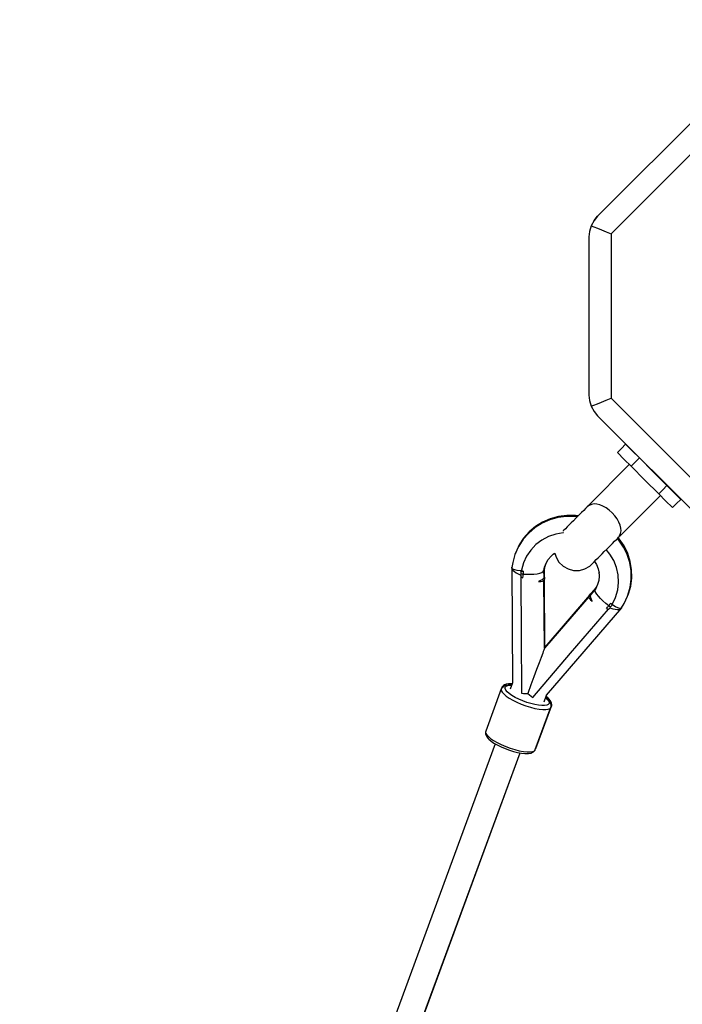
# Model space of a CAD drawing. Units: millimetres. Extents: x -42887 to 20171, y -23038 to 25901.
# Drawn here: x -28993 to -28542, y 767 to 1437 of the extents above; entities that cross this region are included whole.
import ezdxf

# ---------------------------------------------------------------- set-up
doc = ezdxf.new("R2010")
doc.units = ezdxf.units.MM
doc.layers.add('PV-82115', color=7, linetype='Continuous')
doc.layers.add('STREFA', color=1, linetype='Continuous')
doc.styles.get("Standard").update_dxf_attribs({"font": 'arial.ttf'})
doc.dimstyles.new('Kopia Kopia ISO-25 moduły', dxfattribs={"dimtxt": 300, "dimasz": 210, "dimexe": 1.25, "dimexo": 0.625, "dimgap": 80, "dimtad": 1, "dimdec": 1, "dimlfac": 0.001, "dimtxsty": 'Standard', "dimblk": 'OBLIQUE', "dimcen": 2.5, "dimse1": 1, "dimse2": 1, "dimadec": 0, "dimazin": 0, "dimtfac": 1, "dimtdec": 1, "dimtmove": 0, "dimatfit": 3, "dimfxl": 1, "dimtfillclr": 256, "dimarcsym": 0})

# ---------------------------------------------------------------- blocks, each defined once
blk = doc.blocks.new('_OBLIQUE')
at = {"color": 0, "linetype": 'ByBlock', "lineweight": -2}
for p, q in [((-0.5, -0.5), (0.5, 0.5)), ((0, 0), (0, 0))]:
    blk.add_line(p, q, dxfattribs=at)
blk = doc.blocks.new('*D18')
at = {"layer": 'STREFA', "color": 0, "lineweight": -2}
blk.add_line((-42228.78, 21066.04), (-42228.78, -22933.25), dxfattribs=at)
at = {"layer": 'STREFA', "color": 0, "lineweight": -2, "xscale": 210, "yscale": 210, "zscale": 210}
for p, rotation in [((-42228.78, 21066.04), 90), ((-42228.78, -22933.25), 270)]:
    blk.add_blockref('_OBLIQUE', p, dxfattribs=dict(at, rotation=rotation))
at = {"layer": 'STREFA', "color": 0, "insert": (-42558.78, -933.61), "char_height": 500, "attachment_point": 5, "rotation": 90}
blk.add_mtext('44m', dxfattribs=at)
blk = doc.blocks.new('*D19')
at = {"layer": 'STREFA', "color": 0, "lineweight": -2}
blk.add_line((-40878.04, 18296.94), (-40878.04, -21014.11), dxfattribs=at)
at = {"layer": 'STREFA', "color": 0, "lineweight": -2, "xscale": 210, "yscale": 210, "zscale": 210}
for p, rotation in [((-40878.04, 18296.94), 89.99999999999999), ((-40878.04, -21014.11), 270)]:
    blk.add_blockref('_OBLIQUE', p, dxfattribs=dict(at, rotation=rotation))
at = {"layer": 'STREFA', "color": 0, "insert": (-41258.51, -1358.58), "char_height": 500, "attachment_point": 5, "rotation": 90}
blk.add_mtext('39,3m', dxfattribs=at)

msp = doc.modelspace()

# ---------------------------------------------------------------- linework, layer by layer
at = {"layer": 'PV-82115'}
for p, q in [((-28493.27, 1409.45), (-28599.43, 1303.3)), ((-28481.2, 1400.31), (-28590.28, 1291.23)), ((-28599.43, 1303.3), (-28601.85, 1300.36)), ((-28599.43, 1303.3), (-28601.85, 1300.36)), ((-28601.85, 1300.36), (-28599.43, 1303.3)), ((-28603.76, 1296.81), (-28604.92, 1292.95)), ((-28601.85, 1300.36), (-28603.76, 1296.81)), ((-28603.76, 1296.81), (-28601.97, 1296.07)), ((-28601.97, 1296.07), (-28599.6, 1295.09)), ((-28601.85, 1300.36), (-28601.85, 1300.36)), ((-28599.6, 1295.09), (-28596.76, 1293.91)), ((-28604.92, 1292.95), (-28605.28, 1289.16)), ((-28605.28, 1289.16), (-28605.28, 1181.46)), ((-28605.28, 1289.16), (-28605.28, 1181.46)), ((-28596.76, 1293.91), (-28593.6, 1292.6)), ((-28593.6, 1292.6), (-28590.28, 1291.23)), ((-28590.28, 1291.23), (-28590.28, 1179.39)), ((-28605.28, 1181.46), (-28604.92, 1177.67)), ((-28604.92, 1177.67), (-28603.76, 1173.81)), ((-28603.76, 1173.81), (-28601.97, 1174.55)), ((-28603.76, 1173.81), (-28601.85, 1170.26)), ((-28601.97, 1174.55), (-28599.6, 1175.53)), ((-28599.6, 1175.53), (-28596.76, 1176.71)), ((-28596.76, 1176.71), (-28593.6, 1178.02)), ((-28593.6, 1178.02), (-28590.28, 1179.39)), ((-28590.28, 1179.39), (-28481.2, 1070.31)), ((-28601.85, 1170.26), (-28599.43, 1167.32)), ((-28599.43, 1167.32), (-28493.27, 1061.17)), ((-28580.31, 1148), (-28583.14, 1145.18)), ((-28575.62, 1143.31), (-28580.31, 1148)), ((-28583.14, 1145.18), (-28585.97, 1142.35)), ((-28585.97, 1142.35), (-28581.28, 1137.65)), ((-28570.92, 1138.61), (-28575.62, 1143.31)), ((-28577.8, 1134.17), (-28605.34, 1106.57)), ((-28581.28, 1137.65), (-28576.58, 1132.96)), ((-28573.75, 1135.79), (-28576.58, 1132.96)), ((-28570.92, 1138.61), (-28573.75, 1135.79)), ((-28561.53, 1129.22), (-28570.92, 1138.61)), ((-28576.58, 1132.96), (-28567.19, 1123.57)), ((-28552.14, 1119.83), (-28561.53, 1129.22)), ((-28567.19, 1123.57), (-28557.8, 1114.18)), ((-28552.14, 1119.83), (-28554.97, 1117.01)), ((-28547.45, 1115.14), (-28552.14, 1119.83)), ((-28554.97, 1117.01), (-28557.8, 1114.18)), ((-28557.8, 1114.18), (-28553.11, 1109.48)), ((-28542.75, 1110.44), (-28547.45, 1115.14)), ((-28605.16, 1106.38), (-28605.99, 1105.79)), ((-28605.34, 1106.57), (-28605.1, 1106.32)), ((-28603.5, 1107), (-28605.1, 1106.32)), ((-28601.76, 1107.3), (-28603.5, 1107)), ((-28599.87, 1107.22), (-28601.76, 1107.3)), ((-28597.86, 1106.74), (-28599.87, 1107.22)), ((-28595.76, 1105.87), (-28597.86, 1106.74)), ((-28584.16, 1085.38), (-28556.58, 1112.96)), ((-28553.11, 1109.48), (-28548.41, 1104.79)), ((-28548.41, 1104.79), (-28545.58, 1107.62)), ((-28545.58, 1107.62), (-28542.75, 1110.44)), ((-28612.1, 1099.68), (-28613.95, 1097.83)), ((-28610.39, 1101.4), (-28612.1, 1099.68)), ((-28608.89, 1102.9), (-28610.39, 1101.4)), ((-28607.65, 1104.13), (-28608.89, 1102.9)), ((-28606.74, 1105.04), (-28607.65, 1104.13)), ((-28606.18, 1105.6), (-28606.74, 1105.04)), ((-28605.99, 1105.79), (-28606.18, 1105.6)), ((-28593.63, 1104.64), (-28595.76, 1105.87)), ((-28591.51, 1103.08), (-28593.63, 1104.64)), ((-28589.51, 1101.26), (-28591.51, 1103.08)), ((-28587.68, 1099.25), (-28589.51, 1101.26)), ((-28637.22, 1094.17), (-28642.05, 1091.17)), ((-28636.92, 1094.98), (-28641.75, 1091.98)), ((-28631.98, 1096.46), (-28637.22, 1094.17)), ((-28631.68, 1097.27), (-28636.92, 1094.98)), ((-28626.44, 1097.99), (-28631.98, 1096.46)), ((-28626.13, 1098.8), (-28631.68, 1097.27)), ((-28620.7, 1098.74), (-28626.44, 1097.99)), ((-28620.4, 1099.55), (-28626.13, 1098.8)), ((-28614.9, 1098.69), (-28620.7, 1098.74)), ((-28614.59, 1099.5), (-28620.4, 1099.55)), ((-28618.76, 1093.02), (-28620.12, 1091.66)), ((-28617.34, 1094.44), (-28618.76, 1093.02)), ((-28615.89, 1095.9), (-28617.34, 1094.44)), ((-28613.95, 1097.83), (-28615.89, 1095.9)), ((-28613.32, 1098.46), (-28614.9, 1098.69)), ((-28612.58, 1099.2), (-28614.59, 1099.5)), ((-28586.12, 1097.14), (-28587.68, 1099.25)), ((-28584.89, 1095), (-28586.12, 1097.14)), ((-28584.02, 1092.9), (-28584.89, 1095)), ((-28646.38, 1087.52), (-28650.1, 1083.3)), ((-28646.07, 1088.33), (-28649.8, 1084.11)), ((-28642.05, 1091.17), (-28646.38, 1087.52)), ((-28641.75, 1091.98), (-28646.07, 1088.33)), ((-28627.97, 1086.82), (-28632.85, 1085.13)), ((-28622.85, 1087.75), (-28627.97, 1086.82)), ((-28622.89, 1088.9), (-28622.94, 1088.84)), ((-28621.39, 1090.4), (-28622.89, 1088.9)), ((-28622.72, 1087.75), (-28622.85, 1087.75)), ((-28620.12, 1091.66), (-28621.39, 1090.4)), ((-28584.43, 1085.66), (-28583.76, 1087.26)), ((-28583.54, 1090.89), (-28584.02, 1092.9)), ((-28583.76, 1087.26), (-28583.46, 1089.01)), ((-28583.46, 1089.01), (-28583.54, 1090.89)), ((-28650.1, 1083.3), (-28653.16, 1078.6)), ((-28649.8, 1084.11), (-28652.86, 1079.4)), ((-28641.45, 1079.62), (-28644.95, 1075.94)), ((-28637.38, 1082.71), (-28641.45, 1079.62)), ((-28632.85, 1085.13), (-28637.38, 1082.71)), ((-28591.07, 1078.66), (-28589.36, 1080.37)), ((-28589.36, 1080.37), (-28587.86, 1081.87)), ((-28587.86, 1081.87), (-28586.63, 1083.1)), ((-28586.63, 1083.1), (-28585.72, 1084.02)), ((-28584.94, 1082.71), (-28585.93, 1083.81)), ((-28585.72, 1084.02), (-28585.15, 1084.58)), ((-28584.63, 1083.52), (-28585.39, 1084.35)), ((-28585.15, 1084.58), (-28584.96, 1084.77)), ((-28584.96, 1084.77), (-28584.38, 1085.6)), ((-28581.71, 1077.95), (-28584.94, 1082.71)), ((-28581.41, 1078.76), (-28584.63, 1083.52)), ((-28584.43, 1085.66), (-28584.19, 1085.41)), ((-28584.19, 1085.41), (-28584.16, 1085.38)), ((-28655.48, 1073.5), (-28655.74, 1072.79)), ((-28653.16, 1078.6), (-28655.48, 1073.5)), ((-28655.18, 1074.3), (-28655.44, 1073.6)), ((-28655.44, 1073.6), (-28655.44, 1073.58)), ((-28652.86, 1079.4), (-28655.18, 1074.3)), ((-28644.95, 1075.94), (-28647.79, 1071.76)), ((-28631.16, 1071.76), (-28629.37, 1073.32)), ((-28629.66, 1073.14), (-28628.45, 1073.89)), ((-28628.45, 1073.9), (-28627.73, 1071.18)), ((-28597.74, 1072), (-28596.31, 1073.42)), ((-28596.31, 1073.42), (-28594.86, 1074.87)), ((-28594.86, 1074.87), (-28592.93, 1076.8)), ((-28591.02, 1073.21), (-28593.49, 1076.24)), ((-28592.93, 1076.8), (-28591.07, 1078.66)), ((-28588.4, 1068.76), (-28591.02, 1073.21)), ((-28579.21, 1072.81), (-28581.71, 1077.95)), ((-28578.91, 1073.61), (-28581.41, 1078.76)), ((-28577.18, 1068.2), (-28578.91, 1073.61)), ((-28657.28, 1067.4), (-28657.8, 1064.13)), ((-28655.74, 1072.79), (-28657.28, 1067.4)), ((-28649.92, 1067.18), (-28651.27, 1062.32)), ((-28647.79, 1071.76), (-28649.92, 1067.18)), ((-28635.51, 1064.18), (-28634.49, 1066.93)), ((-28635.21, 1064.98), (-28634.48, 1066.96)), ((-28634.49, 1066.93), (-28633.03, 1069.48)), ((-28633.03, 1069.48), (-28631.16, 1071.76)), ((-28627.73, 1071.18), (-28625.77, 1067.77)), ((-28625.77, 1067.77), (-28622.98, 1064.99)), ((-28604.01, 1065.73), (-28603.09, 1066.64)), ((-28603.09, 1066.64), (-28601.86, 1067.87)), ((-28601.86, 1067.87), (-28600.36, 1069.37)), ((-28601.53, 1068.2), (-28600.19, 1066.03)), ((-28600.36, 1069.37), (-28599.09, 1070.64)), ((-28599.09, 1070.64), (-28597.74, 1072)), ((-28586.52, 1063.98), (-28588.4, 1068.76)), ((-28577.48, 1067.39), (-28579.21, 1072.81)), ((-28576.55, 1061.81), (-28577.48, 1067.39)), ((-28576.25, 1062.62), (-28577.18, 1068.2)), ((-28657.77, 1064.29), (-28657.88, 1064.16)), ((-28657.88, 1064.16), (-28657.46, 985.56)), ((-28657.8, 1063.54), (-28657.88, 1064.16)), ((-28657.86, 1063.58), (-28657.87, 1063.24)), ((-28657.87, 1063.24), (-28657.81, 1063.13)), ((-28657.12, 1062.95), (-28657.8, 1063.54)), ((-28657.67, 1062.86), (-28657.56, 1062.63)), ((-28657.56, 1062.63), (-28657.19, 1062.22)), ((-28655.88, 1062.43), (-28657.12, 1062.95)), ((-28657.07, 1062.08), (-28656.96, 1061.96)), ((-28656.96, 1061.96), (-28656.07, 1061.23)), ((-28656.07, 1061.23), (-28654.96, 1060.5)), ((-28654.16, 1062.02), (-28655.88, 1062.43)), ((-28654.96, 1060.5), (-28653.63, 1059.75)), ((-28652.09, 1061.74), (-28654.16, 1062.02)), ((-28653.63, 1059.75), (-28652.19, 1059.06)), ((-28651.62, 1061.71), (-28652.09, 1061.74)), ((-28651.66, 1059.65), (-28651.75, 1058.65)), ((-28651.4, 1061.56), (-28651.67, 1061.55)), ((-28651.67, 1061.55), (-28651.67, 1060.6)), ((-28651.13, 1061.53), (-28651.67, 1061.55)), ((-28651.67, 1060.6), (-28651.66, 1059.65)), ((-28650.92, 1059.58), (-28651.66, 1059.65)), ((-28651.27, 1062.32), (-28651.41, 1061.55)), ((-28651.41, 1061.55), (-28650.72, 1061.52)), ((-28650.59, 1061.51), (-28651.13, 1061.53)), ((-28650.18, 1059.52), (-28650.92, 1059.58)), ((-28650.72, 1061.52), (-28650.05, 1061.49)), ((-28650.05, 1061.49), (-28650.59, 1061.51)), ((-28650.23, 1058.29), (-28650.18, 1059.52)), ((-28650.12, 1060.51), (-28650.18, 1059.52)), ((-28650.18, 1059.52), (-28647.63, 1059.4)), ((-28650.05, 1061.49), (-28650.12, 1060.51)), ((-28645.13, 1059.41), (-28642.78, 1059.55)), ((-28642.78, 1059.55), (-28640.66, 1059.82)), ((-28640.66, 1059.82), (-28638.86, 1060.21)), ((-28638.86, 1060.21), (-28637.44, 1060.7)), ((-28637.44, 1060.7), (-28636.47, 1061.27)), ((-28636.47, 1061.27), (-28635.97, 1061.92)), ((-28635.97, 1061.92), (-28635.51, 1064.18)), ((-28635.92, 1057.46), (-28635.97, 1061.95)), ((-28635.67, 1062.75), (-28635.21, 1064.98)), ((-28635.62, 1058.27), (-28635.67, 1063.38)), ((-28622.98, 1064.99), (-28619.58, 1063.03)), ((-28619.58, 1063.03), (-28615.77, 1062.02)), ((-28615.77, 1062.02), (-28611.84, 1062.03)), ((-28611.84, 1062.03), (-28608.05, 1063.07)), ((-28608.05, 1063.07), (-28604.76, 1064.97)), ((-28604.76, 1064.97), (-28604.57, 1065.16)), ((-28604.57, 1065.16), (-28604.01, 1065.73)), ((-28600.19, 1066.03), (-28599.01, 1063.19)), ((-28599.01, 1063.19), (-28598.32, 1060.21)), ((-28598.5, 1061.01), (-28598.32, 1058.2)), ((-28585.43, 1058.99), (-28586.52, 1063.98)), ((-28576.45, 1056.18), (-28576.55, 1061.81)), ((-28576.15, 1056.99), (-28576.25, 1062.62)), ((-28652.19, 1059.06), (-28651.73, 1058.86)), ((-28651.75, 1058.65), (-28651.8, 1057.65)), ((-28651.8, 1057.65), (-28651.19, 1057.41)), ((-28651.65, 1057.59), (-28651.45, 1017.98)), ((-28651.19, 1057.41), (-28650.72, 1057.23)), ((-28650.72, 1057.23), (-28650.25, 1057.05)), ((-28650.25, 1057.05), (-28650.23, 1058.29)), ((-28647.63, 1059.4), (-28645.13, 1059.41)), ((-28638.25, 1055.12), (-28639.69, 1054.58)), ((-28639.69, 1054.58), (-28638.17, 1054.57)), ((-28637.13, 1055.7), (-28638.25, 1055.12)), ((-28638.17, 1054.57), (-28636.99, 1054.73)), ((-28636.35, 1056.29), (-28637.13, 1055.7)), ((-28636.99, 1054.73), (-28636.14, 1055.07)), ((-28635.95, 1056.88), (-28636.35, 1056.29)), ((-28636.14, 1055.07), (-28635.71, 1055.59)), ((-28635.92, 1057.46), (-28635.95, 1056.88)), ((-28635.62, 1058.27), (-28635.94, 1058.75)), ((-28635.64, 1009.01), (-28635.94, 1055.31)), ((-28635.83, 1057.88), (-28635.93, 1057.99)), ((-28635.93, 1057.74), (-28635.69, 1057.38)), ((-28635.7, 1056.26), (-28635.92, 1057.46)), ((-28635.4, 1057.07), (-28635.83, 1057.88)), ((-28635.71, 1055.59), (-28635.7, 1056.26)), ((-28635.69, 1057.38), (-28635.64, 1056.48)), ((-28635.34, 1009.82), (-28635.64, 1056.48)), ((-28635.64, 1056.12), (-28635.4, 1056.39)), ((-28635.4, 1057.07), (-28635.62, 1058.27)), ((-28635.4, 1056.39), (-28635.4, 1057.07)), ((-28599.29, 1052.83), (-28600.34, 1050.59)), ((-28598.62, 1055.28), (-28599.4, 1052.44)), ((-28598.32, 1058.2), (-28598.62, 1055.28)), ((-28585.69, 1048.9), (-28585.15, 1053.92)), ((-28585.15, 1053.92), (-28585.43, 1058.99)), ((-28577.18, 1050.62), (-28576.45, 1056.18)), ((-28576.88, 1051.42), (-28576.15, 1056.99)), ((-28603.31, 1046.64), (-28604.65, 1045.74)), ((-28603.8, 1046.08), (-28604.65, 1045.74)), ((-28601.06, 1049.09), (-28604, 1045.71)), ((-28603.7, 1046.52), (-28603.94, 1046.22)), ((-28603.66, 1046.1), (-28603.8, 1046.08)), ((-28600.39, 1050.32), (-28603.7, 1046.52)), ((-28603.31, 1046.64), (-28603.7, 1046.52)), ((-28603.16, 1046.68), (-28603.31, 1046.64)), ((-28601.12, 1048.26), (-28601.07, 1049.07)), ((-28600.75, 1047.19), (-28601.12, 1048.26)), ((-28600.64, 1049.78), (-28601.07, 1049.07)), ((-28600.34, 1050.59), (-28600.75, 1049.9)), ((-28599.99, 1045.9), (-28600.75, 1047.19)), ((-28599.4, 1052.44), (-28600.64, 1049.78)), ((-28587.18, 1043.66), (-28585.69, 1048.9)), ((-28578.72, 1045.23), (-28577.18, 1050.62)), ((-28578.68, 1045.33), (-28578.42, 1046.04)), ((-28578.42, 1046.04), (-28576.88, 1051.42)), ((-28605.39, 1044.06), (-28635.64, 1009.01)), ((-28604.85, 1045.14), (-28635.34, 1009.82)), ((-28604.95, 1044.93), (-28605.39, 1044.42)), ((-28605.39, 1044.42), (-28605.39, 1043.75)), ((-28605.39, 1043.75), (-28604.96, 1042.94)), ((-28604.65, 1045.74), (-28605.08, 1045.23)), ((-28605.08, 1045.23), (-28605.08, 1044.87)), ((-28604.96, 1042.94), (-28604.17, 1042.05)), ((-28604.24, 1045.41), (-28604.95, 1044.93)), ((-28604.22, 1045.79), (-28604.85, 1045.14)), ((-28604.36, 1045.25), (-28604.44, 1044.54)), ((-28604.37, 1045.24), (-28604.44, 1044.54)), ((-28604.44, 1044.54), (-28604.23, 1043.58)), ((-28604.44, 1044.54), (-28604.35, 1043.82)), ((-28604, 1045.71), (-28604.37, 1045.24)), ((-28604, 1045.71), (-28604.36, 1045.25)), ((-28604.23, 1043.58), (-28603.75, 1042.42)), ((-28603.83, 1045.91), (-28604.22, 1045.79)), ((-28604.17, 1042.05), (-28603.01, 1041.08)), ((-28603.75, 1042.42), (-28603.01, 1041.08)), ((-28598.87, 1044.44), (-28599.99, 1045.9)), ((-28597.44, 1042.86), (-28598.87, 1044.44)), ((-28595.74, 1041.23), (-28597.44, 1042.86)), ((-28593.84, 1039.6), (-28595.74, 1041.23)), ((-28591.82, 1038.03), (-28593.84, 1039.6)), ((-28590.64, 1039.62), (-28591.22, 1038.82)), ((-28590.11, 1039.2), (-28590.64, 1039.62)), ((-28590.64, 1039.62), (-28590.22, 1039.28)), ((-28589.57, 1038.77), (-28587.18, 1043.66)), ((-28583.03, 1036.59), (-28581.3, 1039.43)), ((-28581.3, 1039.43), (-28578.98, 1044.52)), ((-28578.98, 1044.52), (-28578.72, 1045.23)), ((-28578.71, 1045.25), (-28578.68, 1045.33)), ((-28634.24, 977.01), (-28582.94, 1036.57)), ((-28617.79, 1005.58), (-28591.95, 1035.61)), ((-28593.37, 1036.11), (-28592.58, 1037.06)), ((-28593.37, 1036.11), (-28592.89, 1035.93)), ((-28592.89, 1035.93), (-28592.42, 1035.77)), ((-28592.58, 1037.06), (-28591.82, 1038.03)), ((-28592.42, 1035.77), (-28591.8, 1035.55)), ((-28591.22, 1038.82), (-28591.82, 1038.03)), ((-28591.82, 1038.03), (-28591.21, 1037.6)), ((-28591.8, 1035.55), (-28591.19, 1036.35)), ((-28591.21, 1037.6), (-28590.6, 1037.17)), ((-28591.19, 1036.35), (-28590.6, 1037.17)), ((-28591.06, 1036.52), (-28590.49, 1036.34)), ((-28590.6, 1037.17), (-28589.98, 1037.89)), ((-28590.49, 1036.34), (-28588.96, 1035.95)), ((-28590.22, 1039.28), (-28589.79, 1038.94)), ((-28589.57, 1038.77), (-28590.11, 1039.2)), ((-28589.98, 1037.89), (-28589.37, 1038.61)), ((-28589.79, 1038.94), (-28589.37, 1038.61)), ((-28589.37, 1038.61), (-28589.56, 1038.79)), ((-28589.5, 1038.91), (-28589.5, 1038.91)), ((-28588.93, 1038.48), (-28589.31, 1038.77)), ((-28588.96, 1035.95), (-28587.46, 1035.66)), ((-28587.17, 1037.35), (-28588.93, 1038.48)), ((-28587.46, 1035.66), (-28586.16, 1035.51)), ((-28585.59, 1036.55), (-28587.17, 1037.35)), ((-28586.16, 1035.51), (-28585.02, 1035.5)), ((-28584.31, 1036.14), (-28585.59, 1036.55)), ((-28585.02, 1035.5), (-28584.89, 1035.51)), ((-28584.76, 1035.53), (-28584.14, 1035.62)), ((-28583.4, 1036.15), (-28584.31, 1036.14)), ((-28584.14, 1035.62), (-28583.93, 1035.71)), ((-28583.66, 1035.83), (-28583.54, 1035.88)), ((-28583.54, 1035.88), (-28583.33, 1036.14)), ((-28582.94, 1036.57), (-28583.4, 1036.15)), ((-28582.94, 1036.57), (-28582.94, 1036.74)), ((-28651.45, 1017.98), (-28651.25, 978.36)), ((-28636.43, 1006.88), (-28636.84, 1005.74)), ((-28636.1, 1007.77), (-28636.43, 1006.88)), ((-28635.85, 1008.43), (-28636.1, 1007.77)), ((-28635.7, 1008.85), (-28635.85, 1008.43)), ((-28635.64, 1009.01), (-28635.7, 1008.85)), ((-28635.49, 1009.4), (-28635.63, 1009.02)), ((-28635.37, 1009.74), (-28635.49, 1009.4)), ((-28635.34, 1009.82), (-28635.37, 1009.74)), ((-28643.64, 975.56), (-28617.79, 1005.58)), ((-28637.92, 1002.81), (-28639.3, 999.07)), ((-28636.84, 1005.74), (-28637.92, 1002.81)), ((-28640.94, 994.61), (-28642.8, 989.57)), ((-28639.3, 999.07), (-28640.94, 994.61)), ((-28642.8, 989.57), (-28644.82, 984.09)), ((-28665.02, 981.32), (-28675.63, 952.5)), ((-28665.02, 981.32), (-28665.05, 980.34)), ((-28665.05, 980.34), (-28664.51, 979.19)), ((-28664.87, 981.64), (-28665.02, 981.32)), ((-28664.72, 982.13), (-28665, 981.37)), ((-28664.26, 982.4), (-28664.87, 981.64)), ((-28664.72, 982.13), (-28664.11, 982.89)), ((-28664.56, 982.45), (-28664.72, 982.13)), ((-28663.96, 983.21), (-28664.56, 982.45)), ((-28664.51, 979.19), (-28663.41, 977.89)), ((-28663.79, 982.92), (-28664.26, 982.4)), ((-28664.11, 982.89), (-28662.95, 983.42)), ((-28663.49, 983.72), (-28663.96, 983.21)), ((-28663.16, 983.21), (-28663.79, 982.92)), ((-28662.86, 984.02), (-28663.49, 983.72)), ((-28662.05, 983.72), (-28663.16, 983.21)), ((-28662.95, 983.42), (-28662.58, 983.48)), ((-28661.75, 984.53), (-28662.86, 984.02)), ((-28662.51, 981.56), (-28662.48, 982.43)), ((-28662.03, 980.53), (-28662.51, 981.56)), ((-28662.48, 982.43), (-28662.12, 982.96)), ((-28662.12, 982.96), (-28661.48, 983.37)), ((-28660.45, 983.98), (-28662.05, 983.72)), ((-28661.05, 979.38), (-28662.03, 980.53)), ((-28660.14, 984.78), (-28661.75, 984.53)), ((-28661.48, 983.37), (-28660.57, 983.66)), ((-28659.61, 978.15), (-28661.05, 979.38)), ((-28660.57, 983.66), (-28659.41, 983.82)), ((-28659.85, 983.99), (-28660.45, 983.98)), ((-28659.54, 984.8), (-28660.14, 984.78)), ((-28658.04, 983.99), (-28659.85, 983.99)), ((-28657.74, 984.8), (-28659.54, 984.8)), ((-28659.41, 983.82), (-28658.1, 983.82)), ((-28657.46, 985.56), (-28659.08, 981.18)), ((-28644.82, 984.09), (-28646.94, 978.32)), ((-28663.41, 977.89), (-28661.79, 976.5)), ((-28661.79, 976.5), (-28659.7, 975.06)), ((-28659.7, 975.06), (-28657.22, 973.63)), ((-28657.75, 976.87), (-28659.61, 978.15)), ((-28655.55, 975.59), (-28657.75, 976.87)), ((-28657.22, 973.63), (-28654.43, 972.24)), ((-28653.07, 974.36), (-28655.55, 975.59)), ((-28650.4, 973.21), (-28653.07, 974.36)), ((-28651.25, 978.36), (-28649.82, 978.3)), ((-28647.62, 972.19), (-28650.4, 973.21)), ((-28649.82, 978.3), (-28648.38, 978.29)), ((-28648.38, 978.29), (-28646.94, 978.32)), ((-28646.94, 978.32), (-28645.87, 977.37)), ((-28645.87, 977.37), (-28644.76, 976.44)), ((-28644.76, 976.44), (-28643.64, 975.56)), ((-28635.85, 972.63), (-28634.24, 977.01)), ((-28634.88, 975.27), (-28633.88, 974.42)), ((-28633.44, 974.27), (-28634.82, 975.44)), ((-28633.14, 975.07), (-28634.52, 976.25)), ((-28634.51, 976.25), (-28634.23, 977.02)), ((-28633.88, 974.42), (-28632.9, 973.27)), ((-28632.99, 973.87), (-28633.44, 974.27)), ((-28632.69, 974.67), (-28633.14, 975.07)), ((-28631.94, 972.63), (-28632.99, 973.87)), ((-28632.9, 973.27), (-28632.42, 972.24)), ((-28631.64, 973.44), (-28632.69, 974.67)), ((-28631.42, 971.53), (-28631.94, 972.63)), ((-28631.12, 972.33), (-28631.64, 973.44)), ((-28630.83, 971.7), (-28631.12, 972.33)), ((-28654.43, 972.24), (-28651.43, 970.95)), ((-28651.43, 970.95), (-28648.31, 969.8)), ((-28648.31, 969.8), (-28645.19, 968.84)), ((-28644.85, 971.33), (-28647.62, 972.19)), ((-28645.19, 968.84), (-28642.16, 968.08)), ((-28642.16, 970.66), (-28644.85, 971.33)), ((-28639.66, 970.21), (-28642.16, 970.66)), ((-28642.16, 968.08), (-28639.34, 967.57)), ((-28641.85, 940.06), (-28631.24, 968.88)), ((-28641.55, 940.87), (-28630.93, 969.69)), ((-28637.41, 969.98), (-28639.66, 970.21)), ((-28639.34, 967.57), (-28636.82, 967.31)), ((-28635.52, 969.98), (-28637.41, 969.98)), ((-28636.82, 967.31), (-28634.69, 967.32)), ((-28634.03, 970.22), (-28635.52, 969.98)), ((-28634.69, 967.32), (-28633.01, 967.59)), ((-28632.99, 970.69), (-28634.03, 970.22)), ((-28633.01, 967.59), (-28631.85, 968.11)), ((-28632.45, 971.37), (-28632.99, 970.69)), ((-28632.42, 972.24), (-28632.45, 971.37)), ((-28631.85, 968.11), (-28631.24, 968.88)), ((-28631.7, 972.12), (-28631.44, 971.82)), ((-28631.44, 971.82), (-28630.9, 970.66)), ((-28631.14, 970.89), (-28631.42, 971.53)), ((-28631.24, 968.88), (-28631.15, 969.22)), ((-28631.15, 969.22), (-28631.11, 970.2)), ((-28631.11, 970.2), (-28631.14, 970.89)), ((-28630.9, 970.66), (-28630.93, 969.69)), ((-28630.93, 969.69), (-28630.84, 970.03)), ((-28630.84, 970.03), (-28630.81, 971)), ((-28630.81, 971), (-28630.83, 971.7)), ((-28675.72, 952.16), (-28675.76, 951.18)), ((-28675.63, 952.5), (-28675.72, 952.16)), ((-28675.63, 952.5), (-28675.71, 951.78)), ((-28675.76, 951.18), (-28675.73, 950.49)), ((-28675.73, 950.49), (-28675.45, 949.85)), ((-28675.71, 951.78), (-28675.47, 950.96)), ((-28675.47, 950.96), (-28674.9, 950.05)), ((-28675.45, 949.85), (-28674.93, 948.75)), ((-28674.93, 948.75), (-28673.88, 947.51)), ((-28674.9, 950.05), (-28674.02, 949.07)), ((-28674.02, 949.07), (-28672.4, 947.68)), ((-28673.88, 947.51), (-28673.43, 947.11)), ((-28673.43, 947.11), (-28671.94, 945.83)), ((-28672.4, 947.68), (-28670.31, 946.24)), ((-28671.94, 945.83), (-28670.02, 944.51)), ((-28670.31, 946.24), (-28667.83, 944.81)), ((-28669.17, 944.02), (-28894.1, 333.26)), ((-28670.02, 944.51), (-28667.74, 943.19)), ((-28667.83, 944.81), (-28665.04, 943.42)), ((-28667.74, 943.19), (-28665.17, 941.92)), ((-28665.17, 941.92), (-28662.41, 940.73)), ((-28665.04, 943.42), (-28662.04, 942.13)), ((-28662.41, 940.73), (-28659.54, 939.68)), ((-28662.04, 942.13), (-28658.92, 940.98)), ((-28659.54, 939.68), (-28656.67, 938.79)), ((-28658.92, 940.98), (-28655.8, 940.02)), ((-28656.67, 938.79), (-28653.89, 938.1)), ((-28655.8, 940.02), (-28652.78, 939.26)), ((-28652.78, 939.26), (-28649.96, 938.75)), ((-28649.96, 938.75), (-28647.43, 938.49)), ((-28645.3, 938.49), (-28643.62, 938.77)), ((-28643.62, 938.77), (-28642.46, 939.29)), ((-28643.08, 938.46), (-28642.61, 938.98)), ((-28642.61, 938.98), (-28642, 939.74)), ((-28642.46, 939.29), (-28641.85, 940.06)), ((-28642, 939.74), (-28641.85, 940.06)), ((-28641.57, 940.82), (-28641.55, 940.87)), ((-28641.55, 940.88), (-28641.55, 940.87)), ((-28877.21, 327.04), (-28652.28, 937.8)), ((-28875.45, 331.43), (-28652.19, 937.78)), ((-28653.89, 938.1), (-28651.3, 937.62)), ((-28651.3, 937.62), (-28648.99, 937.38)), ((-28648.99, 937.38), (-28647.02, 937.39)), ((-28647.43, 938.49), (-28645.3, 938.49)), ((-28647.02, 937.39), (-28646.42, 937.4)), ((-28646.42, 937.4), (-28644.82, 937.66)), ((-28644.82, 937.66), (-28643.71, 938.16)), ((-28643.71, 938.16), (-28643.08, 938.46))]:
    msp.add_line(p, q, dxfattribs=at)

# ---------------------------------------------------------------- dimensions: what is measured, and where the dimension line sits
at = {"layer": 'STREFA'}
for base, p1, p2, picture, middle in [((-42228.78, -22933.25), (-14849.67, 21066.04), (-21527.7, -22933.25), '*D18', (-42558.78, -933.61)), ((-40878.04, -21014.11), (-14849.9, 18296.94), (-20742.11, -21014.11), '*D19', (-41258.51, -1358.58))]:
    dim = msp.add_linear_dim(base=base, p1=p1, p2=p2, angle=90, dimstyle='Kopia Kopia ISO-25 moduły', override={"dimtxt": 500, "dimpost": 'm'}, dxfattribs=at)
    dim.commit()
    dim.dimension.update_dxf_attribs({"geometry": picture, "text_midpoint": middle})

doc.saveas('drawing.dxf')
